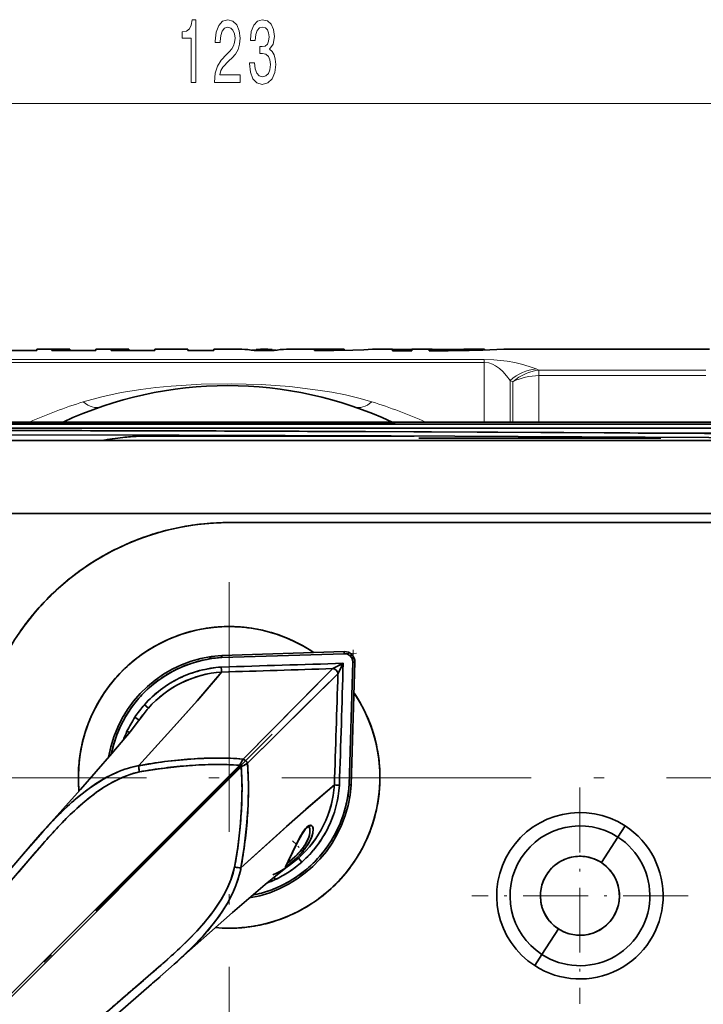
# Model space of a CAD drawing. Extents: x 0 to 210, y 0 to 297.
# Drawn here: x 99 to 132, y 95 to 143 of the extents above; entities that cross this region are included whole.
import ezdxf

# ---------------------------------------------------------------- set-up
doc = ezdxf.new("R2010")
doc.units = 0
doc.linetypes.add('DASHDOT', pattern=[18.5, 12, -3, 0.5, -3])

msp = doc.modelspace()

# ---------------------------------------------------------------- linework, layer by layer
at = {"color": 7, "lineweight": 13}
for p, q in [((80.905067, 138.794098), (137.424103, 138.794098)), ((114.621117, 126.909996), (114.621117, 126.967125)), ((96.834457, 126.480576), (121.494705, 126.480576)), ((121.494705, 126.34288), (121.494705, 126.480576)), ((96.834457, 126.34288), (121.494705, 126.34288)), ((121.494705, 126.34288), (121.494705, 123.472328)), ((123.994705, 126.024399), (124.133492, 125.968758)), ((124.133492, 125.968758), (132.164581, 125.968758)), ((124.133492, 125.704399), (124.133492, 125.968758)), ((122.744705, 125.478165), (122.883492, 125.411606)), ((122.744705, 125.478165), (122.744705, 123.472321)), ((124.133492, 125.704399), (132.164581, 125.704399)), ((124.133492, 125.704399), (124.133492, 123.472328)), ((122.883492, 125.411606), (122.883492, 123.472321))]:
    msp.add_line(p, q, dxfattribs=at)
at = {"color": 7, "lineweight": 35}
for p, q in [((97.880493, 126.906082), (99.989723, 126.906082)), ((99.989723, 126.906082), (99.989723, 126.972328)), ((99.989723, 126.972328), (100.719841, 126.972328)), ((100.719841, 126.972328), (100.719841, 126.968903)), ((100.719841, 126.968903), (101.571648, 126.968903)), ((100.719841, 126.955017), (100.719841, 126.906082)), ((100.719841, 126.955017), (101.571648, 126.955017)), ((100.719841, 126.906082), (102.829071, 126.906082)), ((101.571648, 126.968903), (101.571648, 126.955017)), ((101.571648, 126.906082), (101.571648, 126.955017)), ((102.829071, 126.906082), (102.829071, 126.972328)), ((102.829071, 126.972328), (103.559189, 126.972328)), ((103.559189, 126.972328), (103.559189, 126.968903)), ((103.559189, 126.968903), (104.410995, 126.968903)), ((103.559189, 126.955017), (103.559189, 126.906082)), ((103.559189, 126.955017), (104.410995, 126.955017)), ((103.559189, 126.906082), (105.668419, 126.906082)), ((104.410995, 126.968903), (104.410995, 126.955017)), ((104.410995, 126.906082), (104.410995, 126.955017)), ((105.668419, 126.906082), (105.668419, 126.972328)), ((105.668419, 126.972328), (107.250343, 126.972328)), ((107.250343, 126.972328), (107.250343, 126.906082)), ((107.250343, 126.906082), (108.507767, 126.906082)), ((108.507767, 126.906082), (108.507767, 126.972328)), ((108.507767, 126.972328), (109.850616, 126.972328)), ((110.33564, 126.92662), (110.373619, 126.933502)), ((110.373619, 126.933502), (110.539299, 126.933502)), ((110.373619, 126.933502), (110.373619, 126.919182)), ((110.434464, 126.906082), (111.407951, 126.906082)), ((110.539299, 126.956955), (110.539299, 126.90609)), ((110.820671, 126.972328), (110.921211, 126.970367)), ((110.820671, 126.972328), (111.021751, 126.972328)), ((111.021751, 126.972328), (110.921211, 126.970367)), ((110.921211, 126.906082), (110.921211, 126.970367)), ((111.303116, 126.956955), (111.303116, 126.90609)), ((111.303116, 126.933502), (111.468796, 126.933502)), ((111.506783, 126.92662), (111.468796, 126.933502)), ((111.468796, 126.933502), (111.468796, 126.919182)), ((111.991806, 126.972328), (114.766335, 126.972328)), ((113.334656, 126.958305), (113.334656, 126.914276)), ((114.766335, 126.972328), (114.621117, 126.967125)), ((114.767258, 126.97229), (114.766335, 126.972328)), ((114.767258, 126.912491), (114.767258, 126.97229)), ((116.130417, 126.972328), (115.719803, 126.946922)), ((116.130417, 126.972328), (117.089798, 126.972328)), ((117.089798, 126.972328), (117.089798, 126.965088)), ((117.209084, 126.965088), (117.089798, 126.97229)), ((117.089798, 126.965088), (118.027344, 126.965088)), ((117.089798, 126.944061), (117.089798, 126.903717)), ((117.089798, 126.944061), (118.027344, 126.944061)), ((117.089798, 126.903717), (118.027344, 126.903717)), ((118.857742, 126.971893), (118.027344, 126.971909)), ((118.027344, 126.971909), (118.027344, 126.965088)), ((118.027344, 126.944061), (118.027344, 126.903717)), ((118.857742, 126.971893), (118.857742, 126.965088)), ((118.857742, 126.971252), (118.898026, 126.971252)), ((118.857742, 126.965088), (119.500626, 126.965088)), ((118.857742, 126.944061), (118.857742, 126.903717)), ((118.857742, 126.944061), (119.500626, 126.944061)), ((118.857742, 126.903717), (119.768501, 126.903717)), ((118.898026, 126.965096), (118.898026, 126.971252)), ((119.500626, 126.965088), (119.500626, 126.944061)), ((119.500626, 126.903717), (119.500626, 126.944061)), ((120.036369, 126.965759), (120.036369, 126.944756)), ((120.036369, 126.904419), (120.036369, 126.944756)), ((120.677269, 126.972328), (121.508614, 126.972328)), ((121.508614, 126.972328), (121.509651, 126.97229)), ((121.509651, 126.933289), (121.509651, 126.97229)), ((122.446533, 126.972328), (132.333435, 126.972328)), ((148.908752, 123.472328), (95.414581, 123.472328)), ((148.908752, 123.472328), (95.414581, 123.472328)), ((95.4888, 123.390701), (102.215202, 123.390862)), ((95.489182, 123.390701), (108.90564, 123.39061)), ((108.905151, 123.174904), (95.502716, 123.174988)), ((148.739182, 123.174789), (95.502716, 123.174988)), ((102.524269, 123.375137), (95.504524, 123.374985)), ((95.504524, 123.374985), (148.739166, 123.374786)), ((102.215202, 123.390862), (108.905632, 123.39061)), ((109.35849, 123.374863), (102.524269, 123.375137)), ((115.5214, 123.17437), (108.905151, 123.174904)), ((108.905632, 123.39061), (110.572067, 123.390472)), ((108.90564, 123.39061), (115.556732, 123.390053)), ((111.0177, 123.374733), (109.35849, 123.374863)), ((110.572067, 123.390472), (112.235924, 123.39032)), ((112.653, 123.374588), (111.0177, 123.374733)), ((112.235924, 123.39032), (115.556725, 123.390053)), ((113.623344, 123.374504), (112.653, 123.374588)), ((114.586266, 123.374428), (113.623344, 123.374504)), ((115.859985, 123.374344), (114.586266, 123.374428)), ((122.116188, 123.174126), (115.5214, 123.17437)), ((115.556725, 123.390053), (117.212982, 123.389954)), ((115.556732, 123.390053), (117.223381, 123.389938)), ((117.438416, 123.374252), (115.859985, 123.374344)), ((119.004883, 123.374191), (117.438416, 123.374252)), ((120.563332, 123.374146), (119.004883, 123.374191)), ((121.340584, 123.37413), (120.563332, 123.374146)), ((122.117249, 123.374115), (121.340584, 123.37413)), ((135.330566, 123.174515), (122.116188, 123.174126)), ((123.449402, 123.374107), (122.117249, 123.374115)), ((124.338013, 123.374107), (123.449402, 123.374107)), ((126.79348, 123.374138), (124.338013, 123.374107)), ((127.579597, 123.374153), (126.79348, 123.374138)), ((128.369232, 123.374176), (127.579597, 123.374153)), ((129.960129, 123.374229), (128.369232, 123.374176)), ((131.56955, 123.374298), (129.960129, 123.374229)), ((134.856323, 123.374481), (131.56955, 123.374298)), ((105.609695, 122.803223), (105.856506, 122.802849)), ((105.856506, 122.802849), (106.103241, 122.801971)), ((106.103241, 122.801971), (106.596458, 122.801468)), ((106.596458, 122.801468), (118.139183, 122.801498)), ((115.795837, 123.013527), (122.152603, 122.980156)), ((118.357132, 122.701553), (129.993286, 122.701454)), ((118.357521, 122.701508), (122.231842, 122.701508)), ((122.152603, 122.980156), (128.510284, 122.946663)), ((122.231842, 122.701508), (126.10714, 122.701508)), ((126.10714, 122.701508), (128.048248, 122.701508)), ((128.048248, 122.701508), (129.993301, 122.701508)), ((147.679459, 122.579842), (96.798904, 122.579842)), ((97.298729, 119.081039), (147.179626, 119.081039)), ((147.179626, 119.081039), (97.298729, 119.081039)), ((139.739182, 118.640594), (109.239182, 118.640594)), ((109.239182, 118.640594), (139.739182, 118.640594)), ((109.239182, 118.640594), (139.739182, 118.640594)), ((108.883041, 112.254791), (114.771049, 112.437744)), ((108.883041, 112.254791), (114.771049, 112.437744)), ((108.883041, 112.254791), (108.887627, 112.154884)), ((108.884384, 112.225533), (108.883041, 112.254791)), ((108.887627, 112.154884), (108.884384, 112.225533)), ((108.887627, 112.154884), (114.774155, 112.337799)), ((108.887627, 112.154884), (114.774155, 112.337799)), ((114.771049, 112.437744), (114.774155, 112.337799)), ((114.774155, 112.337799), (114.771049, 112.437744)), ((115.06942, 112.220833), (115.140129, 112.291542)), ((115.140129, 112.291542), (115.06942, 112.220833)), ((114.722794, 111.874207), (114.21981, 111.618637)), ((114.453552, 111.737396), (114.326073, 111.672638)), ((114.587265, 111.805351), (114.453552, 111.737396)), ((114.467224, 111.371223), (114.722794, 111.874207)), ((114.585983, 111.604965), (114.653938, 111.738678)), ((114.677429, 111.851158), (114.587265, 111.805351)), ((114.653938, 111.738678), (114.699745, 111.828842)), ((114.722794, 111.874207), (114.677429, 111.851158)), ((114.699745, 111.828842), (114.722794, 111.874207)), ((115.186386, 111.925568), (115.003471, 106.03904)), ((115.186386, 111.925568), (115.003471, 106.03904)), ((115.286339, 111.922462), (115.103378, 106.034454)), ((115.286339, 111.922462), (115.103378, 106.034454)), ((115.286339, 111.922462), (115.186386, 111.925568)), ((115.186386, 111.925568), (115.286339, 111.922462)), ((115.276733, 111.92276), (115.220245, 111.924515)), ((108.869995, 111.542099), (108.862831, 111.692101)), ((108.862831, 111.692101), (108.870079, 111.542091)), ((108.874283, 111.452332), (108.869995, 111.542099)), ((108.870079, 111.542091), (108.874428, 111.452324)), ((108.874283, 111.452332), (108.874077, 111.451797)), ((108.874428, 111.452324), (108.874222, 111.451797)), ((114.21981, 111.618637), (109.915894, 107.270905)), ((110.119492, 107.067307), (114.467224, 111.371223)), ((113.442024, 110.832657), (114.21981, 111.618637)), ((114.467224, 111.371223), (113.681252, 110.593437)), ((114.326073, 111.672638), (114.219818, 111.618637)), ((114.467224, 111.371231), (114.467812, 111.372391)), ((114.467812, 111.372391), (114.52121, 111.477486)), ((114.52121, 111.477486), (114.585983, 111.604965)), ((112.465172, 109.843971), (113.442024, 110.832657)), ((113.681252, 110.593437), (112.692558, 109.616585)), ((115.24073, 110.458008), (115.267334, 110.41848)), ((105.169464, 109.885353), (105.356522, 109.719879)), ((105.356522, 109.719879), (105.169464, 109.885353)), ((111.275902, 108.641945), (112.465172, 109.843971)), ((112.692558, 109.616585), (111.490532, 108.427315)), ((104.706314, 109.280426), (104.912575, 109.144539)), ((104.91259, 109.144524), (104.706314, 109.280426)), ((104.32766, 108.604866), (104.446625, 108.548958)), ((104.446625, 108.548958), (104.32766, 108.604866)), ((109.915894, 107.270905), (111.275902, 108.641945)), ((111.490532, 108.427315), (110.119492, 107.067307)), ((103.574036, 107.511681), (103.601852, 107.644035)), ((109.746765, 106.975304), (94.956924, 92.185463)), ((109.746765, 106.975304), (94.956924, 92.185463)), ((109.823891, 106.898178), (109.746765, 106.975304)), ((109.746765, 106.975304), (109.823891, 106.898178)), ((95.03405, 92.108337), (109.823891, 106.898178)), ((95.03405, 92.108337), (109.823891, 106.898178)), ((104.890533, 106.953819), (104.890869, 106.946632)), ((104.890869, 106.946632), (104.891251, 106.939354)), ((115.074188, 106.035835), (115.003471, 106.03904)), ((115.003471, 106.03904), (115.103378, 106.034454)), ((115.07412, 106.035797), (115.003471, 106.03904)), ((115.07412, 106.035797), (115.099739, 106.034615)), ((115.103378, 106.034454), (115.07412, 106.035797)), ((114.300385, 106.025635), (114.300919, 106.025841)), ((114.300385, 106.02549), (114.300919, 106.025696)), ((114.300919, 106.025841), (114.390678, 106.021492)), ((114.390686, 106.021408), (114.300919, 106.025696)), ((114.390678, 106.021492), (114.540695, 106.014244)), ((114.540688, 106.014244), (114.390686, 106.021408)), ((114.670456, 104.427979), (114.668358, 104.422173)), ((113.062592, 104.018776), (113.061058, 104.020042)), ((128.276733, 104.057053), (127.929604, 103.520325)), ((127.929604, 103.520325), (128.276733, 104.057053)), ((127.929604, 103.520325), (127.135864, 102.293053)), ((127.135864, 102.293053), (127.929604, 103.520325)), ((99.342636, 102.703926), (99.653694, 103.067406)), ((112.177994, 102.561172), (112.266609, 102.74437)), ((112.266609, 102.74437), (112.361366, 102.943604)), ((112.361366, 102.943604), (112.459625, 103.149574)), ((99.126259, 101.854271), (99.4823, 102.270454)), ((99.4823, 102.270454), (99.839142, 102.685936)), ((111.978142, 102.167206), (112.029266, 102.266563)), ((112.029266, 102.266563), (112.097496, 102.399574)), ((112.10553, 102.317818), (112.029778, 102.260406)), ((112.097496, 102.399574), (112.177994, 102.561172)), ((112.202843, 102.396545), (112.10553, 102.317818)), ((112.568481, 102.50795), (112.733963, 102.320892)), ((112.733963, 102.320892), (112.568481, 102.50795)), ((111.453476, 101.479088), (111.397568, 101.598053)), ((111.397568, 101.598053), (111.453476, 101.479088)), ((110.492622, 100.753258), (110.360268, 100.725449)), ((125.073059, 99.103546), (124.27932, 97.876266)), ((124.27932, 97.876266), (125.073059, 99.103546)), ((106.750931, 97.541466), (106.59816, 97.403389)), ((124.27932, 97.876266), (123.93219, 97.339539)), ((123.93219, 97.339539), (124.27932, 97.876266)), ((105.119041, 96.633713), (104.702866, 96.277672)), ((105.534523, 96.990555), (105.119041, 96.633713)), ((105.917282, 96.806213), (105.552383, 96.493927))]:
    msp.add_line(p, q, dxfattribs=at)
at = {"color": 7, "linetype": 'DASHDOT', "lineweight": 13, "ltscale": 0.001714}
msp.add_line((113.777817, 126.904282), (113.777817, 126.972839), dxfattribs=at)
at = {"color": 7, "linetype": 'DASHDOT', "lineweight": 13, "ltscale": 0.001352}
msp.add_line((114.094406, 126.897369), (114.094406, 126.951431), dxfattribs=at)
at = {"color": 7, "linetype": 'DASHDOT', "lineweight": 13, "ltscale": 0.002079}
msp.add_line((119.768501, 126.896591), (119.768501, 126.979744), dxfattribs=at)
at = {"color": 7, "linetype": 'DASHDOT', "lineweight": 13}
for p, q in [((152.767548, 119.081039), (91.710571, 119.081039)), ((109.244072, 115.777939), (109.244072, 79.60981)), ((111.3106, 108.462013), (93.470039, 90.621452)), ((160.764389, 106.374588), (55.689091, 106.374588))]:
    msp.add_line(p, q, dxfattribs=at)
at = {"color": 7, "linetype": 'DASHDOT', "lineweight": 13, "ltscale": 0.176912}
for p, q in [((115.366676, 112.356209), (108.293625, 112.136421)), ((114.985016, 105.44503), (115.204796, 112.518089))]:
    msp.add_line(p, q, dxfattribs=at)
at = {"color": 7, "linetype": 'DASHDOT', "lineweight": 13, "ltscale": 0.26}
for p, q in [((126.104462, 105.898293), (126.104462, 95.498299)), ((131.304459, 100.698296), (120.904465, 100.698296))]:
    msp.add_line(p, q, dxfattribs=at)
at = {"color": 7, "linetype": 'DASHDOT', "lineweight": 13, "ltscale": 0.021906}
msp.add_line((112.285263, 103.344513), (112.904869, 102.724907), dxfattribs=at)
at = {"color": 7, "lineweight": 13}
for points in [[(107.406509, 139.794098), (107.642532, 139.794098), (107.642532, 142.815704), (107.466164, 142.815704), (107.419479, 142.552032), (107.326111, 142.374786), (107.183456, 142.271042), (106.986336, 142.236465), (106.986336, 141.92955), (107.406509, 141.92955)], [(108.531731, 139.794098), (109.768906, 139.794098), (109.768906, 140.165863), (108.791092, 140.165863), (108.845558, 140.369019), (108.938934, 140.537613), (109.22683, 140.844528), (109.379852, 140.974213), (109.551033, 141.160095), (109.672935, 141.376236), (109.742966, 141.631271), (109.768906, 141.920898), (109.724815, 142.284012), (109.602913, 142.569305), (109.416168, 142.75087), (109.174957, 142.815704), (108.925964, 142.742218), (108.736626, 142.539062), (108.614723, 142.214844), (108.573227, 141.786896), (108.573227, 141.726379), (108.80925, 141.726379), (108.80925, 141.760956), (108.832596, 142.054901), (108.902618, 142.271042), (109.014153, 142.409363), (109.161987, 142.456924), (109.312424, 142.413696), (109.42395, 142.305634), (109.496567, 142.137039), (109.522507, 141.925217), (109.504349, 141.726379), (109.45507, 141.557785), (109.37207, 141.410812), (109.25795, 141.281128), (109.104927, 141.142792), (108.850746, 140.874786), (108.671783, 140.589478), (108.565445, 140.243668), (108.531731, 139.807068)], [(110.222359, 140.736465), (110.222359, 140.706207), (110.263863, 140.291214), (110.385765, 139.97998), (110.57769, 139.781128), (110.831871, 139.707642), (111.101616, 139.781128), (111.303917, 139.971329), (111.433601, 140.273926), (111.480286, 140.662979), (111.459541, 140.918015), (111.402481, 141.125519), (111.309105, 141.285461), (111.184608, 141.402161), (111.353195, 141.63559), (111.412849, 142.007355), (111.373947, 142.344528), (111.262421, 142.599579), (111.080864, 142.759521), (110.831871, 142.815704), (110.598442, 142.746552), (110.419479, 142.556351), (110.302765, 142.253754), (110.263863, 141.85173), (110.263863, 141.821472), (110.494698, 141.821472), (110.51545, 142.098129), (110.582878, 142.296982), (110.691818, 142.418015), (110.844841, 142.461243), (110.979713, 142.426666), (111.07827, 142.335876), (111.137924, 142.188904), (111.16127, 141.990067), (111.137924, 141.778244), (111.075676, 141.63559), (110.966743, 141.549133), (110.818901, 141.523209), (110.717751, 141.527527), (110.717751, 141.186035), (110.844841, 141.194672), (111.00824, 141.155762), (111.130142, 141.052032), (111.202766, 140.883438), (111.228699, 140.662979), (111.200172, 140.412262), (111.124954, 140.226379), (111.005646, 140.109665), (110.847435, 140.070755), (110.684036, 140.113983), (110.564728, 140.243668), (110.48951, 140.451157), (110.460976, 140.736465)]]:
    msp.add_lwpolyline(points, close=True, dxfattribs=at)
at = {"color": 7, "lineweight": 35}
for points in [[(113.334656, 126.914276), (114.276611, 126.906555), (115.182785, 126.923187), (115.719803, 126.946922)], [(147.79747, 122.697853), (132.295929, 122.729233), (117.035217, 122.807205), (106.828674, 122.848579), (96.514053, 122.864693)], [(96.51741, 123.064621), (112.012474, 123.030731), (127.274292, 122.952881), (147.798782, 122.897781)], [(118.128899, 122.801559), (107.653473, 122.801567), (106.145966, 122.801689), (105.139114, 122.798897), (104.635262, 122.777466), (104.132164, 122.733849), (103.625168, 122.667984), (103.119843, 122.579842)], [(108.874077, 111.451797), (107.696312, 110.07106), (106.433922, 108.656609), (104.892998, 106.959229)], [(104.893005, 106.959236), (106.883347, 109.156456), (107.713814, 110.090981), (108.664169, 111.197517), (108.874077, 111.451797)], [(104.954193, 109.201393), (104.868713, 109.085381), (104.488831, 108.600815), (103.603271, 107.545769), (102.087196, 105.808426), (100.251984, 103.749573)], [(109.915909, 107.270905), (109.299095, 107.30722), (108.67672, 107.318352), (108.031639, 107.306488), (107.392616, 107.27317), (106.137276, 107.149803), (104.890533, 106.953819)], [(104.927269, 106.655159), (105.884552, 106.808334), (106.849258, 106.919708), (107.815277, 106.987572), (108.781631, 107.008377), (109.746796, 106.975296)], [(109.802399, 102.041931), (109.965347, 103.040771), (110.081032, 104.040321), (110.149902, 105.049416), (110.165794, 106.058197), (110.119438, 107.067284)], [(92.549774, 94.510735), (95.707085, 97.977242), (97.259109, 99.709862), (99.557899, 102.358849), (100.324074, 103.24218), (101.112648, 104.105659), (101.522057, 104.522789), (101.913765, 104.895676), (102.319565, 105.25132), (102.929611, 105.722511), (103.249947, 105.93692), (103.583038, 106.134125), (104.133362, 106.401833), (104.654144, 106.586304), (104.927261, 106.655121)], [(104.892624, 106.95932), (104.856133, 106.95224), (104.511536, 106.87085), (104.172974, 106.764099), (103.858086, 106.64109), (103.318306, 106.379349), (102.809258, 106.073112), (102.326538, 105.730469), (101.776108, 105.281197), (101.254211, 104.800102), (100.757919, 104.297958), (100.280144, 103.780914), (99.342674, 102.703964)], [(101.974609, 105.450371), (102.569328, 105.909088), (103.190483, 106.307655), (103.511459, 106.480415), (103.839325, 106.633247)], [(103.688934, 106.191277), (104.106392, 106.39048), (104.519165, 106.545105), (104.927254, 106.655144)], [(109.823708, 106.898079), (109.857262, 105.931), (109.836159, 104.966782), (109.768097, 104.000122), (109.657066, 103.036575), (109.503746, 102.078659)], [(109.807816, 102.044411), (111.997391, 104.027893), (112.927483, 104.854614), (114.300385, 106.02549)], [(114.300385, 106.02549), (113.664459, 105.493477), (112.929878, 104.85672), (111.526665, 103.604683), (109.807823, 102.044418)], [(92.257225, 94.770279), (95.455238, 98.28186), (97.637527, 100.730545), (99.544128, 102.942619), (100.25312, 103.750854)], [(113.154121, 104.089088), (113.083878, 104.074783), (113.006485, 104.02581), (112.855827, 103.860367), (112.692329, 103.60318), (112.44767, 103.124733), (112.077148, 102.359573), (111.977303, 102.165535), (111.949203, 102.104271), (111.944344, 102.086189), (111.944496, 102.081024), (111.945137, 102.079109), (111.946815, 102.077072), (111.950974, 102.075882), (111.957275, 102.07695), (111.975998, 102.085793)], [(111.973495, 102.157898), (111.972168, 102.141754), (111.971779, 102.140228), (111.972023, 102.140961), (111.980408, 102.161179), (112.088051, 102.374199), (112.509743, 103.242111), (112.727486, 103.650459), (112.886887, 103.882896), (112.993629, 103.98877), (113.042694, 104.016632), (113.054413, 104.019669), (113.060104, 104.020058)], [(111.975998, 102.085793), (112.082657, 102.162682), (112.477043, 102.506805), (112.718452, 102.758209), (112.947571, 103.04808), (113.130074, 103.352272), (113.24263, 103.638885), (113.269501, 103.763031), (113.277786, 103.876518), (113.269554, 103.957779), (113.246819, 104.023415), (113.209869, 104.068558), (113.154121, 104.089088)], [(113.062782, 104.018593), (113.096367, 103.970367), (113.117523, 103.905006), (113.123314, 103.74897), (113.083908, 103.555397), (112.997147, 103.336792), (112.863838, 103.105354), (112.692268, 102.876762), (112.400848, 102.571014), (112.135651, 102.341713), (112.029823, 102.260498)], [(112.771545, 103.736229), (112.908501, 103.927277), (112.979172, 104.001953)], [(112.979172, 104.001953), (113.088715, 104.076805), (113.154121, 104.089081)], [(113.154121, 104.089081), (113.205238, 104.071877), (113.244141, 104.028305), (113.25869, 103.996513)], [(109.503708, 102.078674), (109.325119, 101.473114), (109.183937, 101.133324), (109.028969, 100.819809), (108.857353, 100.517616), (108.471909, 99.943565), (108.041077, 99.401184), (107.684181, 99.000023), (107.310875, 98.61245), (106.851669, 98.166901), (105.961807, 97.362076), (105.109985, 96.625748), (102.896141, 94.709221), (101.155365, 93.155891), (99.887314, 92.007309), (97.359322, 89.701187)], [(112.050819, 102.106178), (112.031776, 102.0924), (111.638901, 101.792267), (110.970291, 101.243858), (109.399971, 99.892288), (106.922577, 97.694336), (106.59816, 97.403389)], [(106.599442, 97.404533), (107.418747, 98.173439), (108.005989, 98.787697), (108.550888, 99.441078), (108.88472, 99.904945), (109.185883, 100.393723), (109.448433, 100.914917), (109.562752, 101.189445), (109.694405, 101.575508), (109.793251, 101.969772), (109.807907, 102.044037)], [(109.503731, 102.078667), (109.431007, 101.792191), (109.33622, 101.503365), (109.214432, 101.200935), (109.068848, 100.895973)], [(111.947021, 102.076904), (111.94577, 102.078087), (111.944412, 102.081787), (111.944527, 102.087265), (111.948997, 102.103569)], [(111.975998, 102.085793), (111.959183, 102.07756), (111.953133, 102.075981), (111.948669, 102.076149), (111.947021, 102.076904)], [(109.47924, 100.984711), (109.326462, 100.657829), (109.153885, 100.337799), (108.75605, 99.718445), (108.298447, 99.125397)], [(106.599442, 97.404533), (105.512291, 96.455406), (102.760094, 94.066589), (100.048859, 91.62558), (97.618866, 89.408638)]]:
    msp.add_lwpolyline(points, dxfattribs=at)
at = {"color": 7, "lineweight": 13}
for points in [[(123.994705, 126.024399), (123.660873, 126.146011), (123.290955, 126.255264), (122.971176, 126.330521), (122.606781, 126.396507), (121.96814, 126.465546), (121.494705, 126.480576)], [(122.744705, 125.478165), (122.578255, 125.702423), (122.391815, 125.909447), (122.232422, 126.052299), (122.046844, 126.181335), (121.897942, 126.257118), (121.718948, 126.316437), (121.494705, 126.34288)], [(116.103424, 124.443291), (115.476891, 124.620865), (114.834816, 124.773453), (114.177696, 124.903824), (113.510536, 125.013367), (112.156891, 125.176453), (110.784523, 125.273872), (109.337044, 125.312447), (107.888741, 125.288773), (106.448181, 125.201141), (105.720612, 125.130058), (104.999359, 125.039482), (104.051117, 124.885437), (103.12394, 124.688751), (102.225739, 124.443291)]]:
    msp.add_lwpolyline(points, dxfattribs=at)
at = {"color": 7, "lineweight": 35}
for centre, radius, start, end in [((109.847488, 124.342163), 2.630212, 77.105056, 89.931803), ((110.821037, 124.384583), 2.587747, 90.008199, 96.25037), ((111.021378, 124.384583), 2.587747, 83.749635, 89.991806), ((111.994934, 124.342163), 2.630212, 90.068195, 102.894949), ((113.781303, 157.87619), 30.920921, 269.172342, 271.556365), ((119.682945, 166.277695), 39.314298, 268.855995, 269.46544), ((119.768494, 173.790085), 46.827188, 269.672244, 270.327758), ((119.729095, 180.210754), 53.30724, 270.042358, 272.922007), ((119.703491, 183.272888), 56.32921, 270.33859, 271.836396), ((119.662743, 193.188736), 66.224063, 270.323257, 270.877786), ((109.164581, 106.472328), 18.75, 65.0487, 114.951141), ((94.977638, -4182.422852), 4305.487498, 89.807808, 89.979512), ((105.392418, 111.026985), 11.77432, 98.5843, 101.130267), ((105.427063, 110.787781), 12.01602, 96.203693, 98.577409), ((105.368813, 111.447197), 11.354136, 92.522856, 96.271059), ((105.385208, 110.579079), 12.222122, 91.262276, 92.420505), ((105.593422, 99.468132), 23.335048, 89.960046, 91.172411), ((94.062454, -4245.905762), 4368.973213, 89.714979, 89.798601), ((150.261078, 4449.846191), 4326.954406, 269.711982, 269.796444), ((109.239182, 106.390594), 12.25, 90.000003, 204.698492), ((109.237434, 106.39743), 12.24295, 101.248224, 106.876464), ((109.235771, 106.406868), 12.233418, 97.622439, 106.266214), ((109.238113, 106.397568), 12.24295, 95.623222, 101.251462), ((109.238678, 106.397881), 12.242711, 89.99766, 97.630355), ((109.238922, 106.394836), 12.245754, 89.998787, 95.625736), ((109.231583, 106.410339), 12.228909, 106.251946, 115.997786), ((109.236771, 106.397224), 12.242952, 106.87322, 112.50146), ((109.236282, 106.395958), 12.243907, 115.98806, 121.285964), ((109.23613, 106.396957), 12.242951, 112.498222, 118.126455), ((109.235519, 106.396629), 12.242949, 118.123218, 123.751457), ((109.234947, 106.39624), 12.24295, 123.74822, 129.37646), ((109.235275, 106.396423), 12.24299, 121.283041, 126.871652), ((109.23423, 106.396584), 12.242241, 126.868182, 132.743251), ((109.234413, 106.395798), 12.24295, 129.373222, 135.001462), ((109.233925, 106.395309), 12.24295, 134.998224, 140.626464), ((109.233231, 106.396423), 12.241682, 132.739303, 138.890148), ((109.233498, 106.394768), 12.242955, 140.623227, 146.251467), ((109.231895, 106.396301), 12.240757, 138.88564, 145.294516), ((109.239182, 106.390594), 7.25, 90.000003, 185.215787), ((109.237625, 106.405838), 7.234743, 89.987701, 101.261495), ((109.239029, 106.392586), 7.248001, 89.998828, 97.629085), ((109.239616, 106.396416), 7.244173, 82.369144, 90.003438), ((109.240425, 106.403046), 7.237541, 78.740422, 90.009845), ((109.239182, 106.390594), 7.25, 55.874755, 90.000003), ((109.234695, 106.402298), 7.237508, 106.252035, 115.997895), ((109.234291, 106.406593), 7.233342, 101.236743, 112.512723), ((109.237175, 106.400223), 7.240191, 97.622541, 106.26631), ((109.241249, 106.400223), 7.240176, 73.734173, 82.377962), ((109.244003, 106.406616), 7.233343, 67.486743, 78.762723), ((109.243706, 106.402222), 7.237559, 64.002636, 73.748421), ((109.231071, 106.403923), 7.234459, 115.97776, 126.881856), ((109.231262, 106.405334), 7.233344, 112.486741, 123.762727), ((109.24704, 106.405365), 7.233343, 56.236742, 67.512725), ((109.246948, 106.403137), 7.235311, 55.871665, 64.022546), ((109.239182, 106.390594), 5.875, 93.475394, 170.486357), ((109.239182, 106.390594), 5.875, 93.475394, 170.486357), ((109.226166, 106.406242), 7.229724, 125.317579, 135.01474), ((109.236244, 106.394165), 7.245376, 126.868278, 132.74336), ((114.786575, 111.937988), 0.5, 45.000001, 91.7798), ((114.786575, 111.937988), 0.5, 45.000001, 91.7798), ((114.786575, 111.937988), 0.4, 45.000001, 91.7798), ((114.786911, 111.941093), 0.396898, 68.269339, 91.841449), ((114.786575, 111.937988), 0.4, 45.000001, 68.413074), ((114.78846, 111.940475), 0.396898, 44.938345, 68.510465), ((114.789062, 111.939873), 0.396898, 21.489537, 45.061654), ((114.786575, 111.937988), 0.4, 358.220201, 45.000001), ((114.786575, 111.937988), 0.5, 358.220201, 45.000001), ((114.786575, 111.937988), 0.5, 358.220201, 45.000001), ((109.239182, 106.390594), 5.775, 93.490011, 168.806104), ((109.235703, 106.39402), 7.245125, 132.739426, 138.89023), ((109.236282, 106.397087), 5.767907, 109.923698, 118.153188), ((109.237244, 106.39743), 5.767908, 101.704324, 109.933821), ((109.238243, 106.397636), 5.767908, 93.484949, 101.714446), ((213.913025, -3174.200439), 3287.571478, 91.728949, 91.831128), ((216.342834, -3252.819824), 3366.228207, 91.729912, 91.829701), ((-3171.351807, 211.064438), 3287.571294, 358.168874, 358.271051), ((-3249.971191, 213.494263), 3366.228207, 358.170297, 358.270086), ((114.78968, 111.938316), 0.396898, 358.158552, 21.730662), ((114.783669, 111.936447), 0.403182, 13.033748, 21.661737), ((114.786575, 111.937988), 0.4, 358.220201, 13.039364), ((109.226227, 106.401184), 7.233343, 134.986736, 146.262723), ((109.20166, 106.321495), 5.38133, 93.609976, 138.528107), ((109.219315, 106.313667), 5.149883, 93.842401, 138.594169), ((109.235382, 106.396606), 5.767907, 118.143066, 126.37257), ((109.194016, 106.342773), 5.358822, 104.811466, 116.086086), ((109.216301, 106.32338), 5.139822, 93.817703, 116.17104), ((109.202057, 106.315964), 5.386812, 93.610468, 104.82126), ((271.107605, -5016.809082), 5130.826566, 91.752233, 91.811956), ((275.545898, -5159.605957), 5273.69261, 91.752991, 91.811095), ((114.202141, 111.353554), 0.265926, 3.813195, 86.186804), ((114.202141, 111.353554), 0.265926, 3.81321, 86.18679), ((-5013.959961, 268.259003), 5130.826566, 358.188046, 358.247766), ((-5156.756836, 272.697296), 5273.69238, 358.188905, 358.247007), ((109.23484, 106.394012), 7.244482, 138.885722, 145.294639), ((109.234566, 106.395996), 5.767908, 126.362447, 134.591938), ((109.234566, 106.395996), 5.767908, 126.362447, 134.591938), ((109.224785, 106.305626), 5.15948, 116.168636, 138.56734), ((109.198097, 106.32695), 5.374824, 116.050993, 127.287405), ((109.224411, 106.398453), 7.233343, 146.236741, 157.512727), ((109.234299, 106.393608), 7.244268, 145.289571, 151.930386), ((109.233841, 106.395287), 5.767908, 134.581815, 142.811319), ((109.201233, 106.321274), 5.381236, 127.277406, 138.523381), ((109.239182, 106.390594), 7.25, 269.999997, 34.12524), ((109.245804, 106.394562), 7.242284, 28.069422, 34.128625), ((109.254539, 106.398865), 7.232627, 22.768507, 33.763104), ((109.233223, 106.39447), 5.767907, 142.801197, 151.030687), ((109.193909, 106.324318), 5.373745, 138.495992, 146.626007), ((109.193947, 106.324295), 5.373791, 138.496019, 146.625966), ((109.233643, 106.393166), 7.243903, 151.924895, 158.763827), ((109.220276, 106.306427), 5.155609, 138.540907, 145.839169), ((109.218742, 106.307571), 5.153692, 138.539158, 145.817818), ((109.24485, 106.393158), 7.243788, 21.236632, 28.075674), ((109.221901, 106.395844), 7.232018, 157.486035, 167.532683), ((109.233086, 106.392578), 7.243604, 158.757857, 165.75331), ((109.232727, 106.393578), 5.767908, 151.020564, 159.250068), ((109.219315, 106.307045), 5.404467, 146.621198, 154.838544), ((109.219101, 106.307167), 5.404216, 146.621007, 154.838736), ((109.256348, 106.395874), 7.232116, 11.671037, 22.5134), ((109.245377, 106.39254), 7.243519, 14.247162, 21.242699), ((109.232368, 106.392632), 5.767908, 159.239946, 167.469436), ((109.213333, 106.308594), 5.398392, 154.826441, 159.513645), ((109.195755, 106.317184), 5.37884, 154.829624, 159.531731), ((109.232674, 106.391853), 7.243386, 165.746985, 172.850832), ((109.245743, 106.3918), 7.243336, 7.149664, 14.253566), ((109.221222, 106.392288), 7.232034, 169.19731, 180.01345), ((109.25647, 106.392303), 7.232702, 359.986446, 10.791205), ((109.232452, 106.391045), 7.243266, 172.844262, 180.003588), ((108.923508, 85.356804), 21.970401, 97.276333, 100.577732), ((108.850967, 85.97831), 21.344686, 93.902424, 97.294474), ((108.73436, 87.236588), 19.772307, 90.564415, 94.069655), ((108.710983, 88.203293), 19.115248, 90.156667, 93.937709), ((108.714828, 90.992355), 16.01635, 86.30584, 90.626918), ((108.719307, 92.155197), 15.163157, 85.473807, 90.22895), ((114.672646, 104.367058), 5.573749, 150.219042, 152.098778), ((114.081474, 104.696144), 4.897239, 148.279637, 152.264984), ((107.193306, 111.862938), 5.618603, 297.914878, 299.780374), ((107.544731, 111.232887), 4.897239, 297.735012, 301.720359), ((112.945412, 105.371292), 3.575837, 147.910793, 150.438755), ((109.765083, 106.916496), 0.385434, 23.050936, 66.949063), ((109.765083, 106.916496), 0.385434, 23.050936, 66.949063), ((108.218872, 110.098488), 3.577786, 299.559929, 302.087762), ((95.003677, 105.87072), 15.163266, 359.770818, 4.526181), ((109.245934, 106.390984), 7.243248, 359.996928, 7.156272), ((105.833313, 102.064728), 4.984356, 100.874907, 113.579496), ((107.348793, 107.113518), 2.464218, 183.713473, 190.719212), ((104.897942, 106.953384), 0.007931, 131.860217, 175.983212), ((104.898445, 106.953194), 0.008084, 132.041914, 175.304072), ((106.729843, 107.052078), 1.842079, 183.508431, 187.247195), ((108.180458, 107.230721), 3.30369, 187.146982, 190.033133), ((108.908134, 84.850082), 22.165479, 97.210722, 100.346359), ((108.862267, 85.266724), 21.74636, 94.037471, 97.22861), ((93.841522, 105.866264), 16.015775, 359.374208, 3.694214), ((109.228584, 106.390038), 7.239405, 179.995606, 185.219079), ((109.243019, 106.389763), 7.253833, 179.993448, 185.207126), ((106.93853, 100.085548), 6.916793, 118.022855, 125.238349), ((109.239182, 106.390594), 5.875, 279.513638, 356.524609), ((109.239182, 106.390594), 5.875, 279.513645, 356.524609), ((109.239182, 106.390594), 5.875, 279.513645, 356.524609), ((109.239182, 106.390594), 5.775, 281.193892, 356.50999), ((109.246223, 106.389648), 5.767908, 348.285554, 356.515051), ((109.246223, 106.389648), 5.767908, 348.285554, 356.515051), ((109.257156, 106.388893), 7.232017, 349.202489, 0.013457), ((109.245911, 106.390137), 7.243266, 352.844268, 0.003594), ((108.629204, 97.706398), 9.835882, 125.285832, 131.598334), ((90.086502, 105.885719), 19.770978, 355.932694, 359.436677), ((91.052612, 105.862381), 19.114512, 356.064503, 359.843178), ((109.162254, 106.370728), 5.149883, 311.40611, 356.157599), ((109.170082, 106.353073), 5.38133, 311.472162, 356.39002), ((109.171989, 106.367706), 5.139804, 333.77221, 356.182324), ((109.164581, 106.353462), 5.386782, 345.169159, 356.389565), ((110.371872, 95.426102), 13.076877, 129.952668, 134.803646), ((109.246017, 106.388657), 5.767908, 340.06618, 348.295676), ((109.245682, 106.389328), 7.243386, 345.746987, 352.850839), ((115.766205, 89.984573), 20.739414, 134.784002, 137.855279), ((112.024345, 93.868484), 14.96042, 131.563623, 135.739846), ((109.19136, 106.345421), 5.358823, 333.894416, 345.178969), ((109.256454, 106.385345), 7.232018, 337.486032, 347.538853), ((126.104462, 100.698296), 4, 57.107318, 237.107316), ((126.104462, 100.698296), 4, 57.107318, 237.107316), ((126.104462, 100.698296), 4, 57.107318, 237.107316), ((119.615341, 86.462921), 25.565732, 135.726814, 138.182787), ((88.115959, 106.013611), 21.745711, 352.772497, 355.964833), ((88.82756, 106.002312), 21.344016, 352.706574, 356.099702), ((109.245674, 106.387695), 5.767907, 331.846805, 340.076302), ((109.24527, 106.388611), 7.243604, 338.757861, 345.753316), ((130.324493, 76.77256), 40.399322, 137.816429, 139.392686), ((109.154221, 106.37619), 5.159471, 311.432909, 333.774896), ((115.725471, 101.88652), 3.485307, 147.945804, 151.403246), ((113.061806, 104.1157), 0.095864, 268.978468, 343.917398), ((113.061806, 104.1157), 0.095868, 269.019374, 343.916117), ((112.938332, 103.896217), 0.174661, 20.973469, 44.55636), ((112.793747, 103.838013), 0.330681, 6.156327, 21.42371), ((112.257233, 103.830185), 0.869832, 347.464529, 355.774033), ((112.623558, 103.813545), 0.502624, 0.976804, 6.849055), ((112.481644, 103.81086), 0.644577, 356.017206, 1.000626), ((112.222031, 103.924149), 1.059748, 343.390643, 351.645248), ((112.929527, 103.884872), 0.347687, 2.043491, 18.734644), ((112.615257, 103.868713), 0.662531, 351.4474, 2.471123), ((109.175575, 106.34948), 5.374772, 322.694306, 333.929627), ((109.245193, 106.386795), 5.767907, 323.627429, 331.856928), ((109.24472, 106.388016), 7.243903, 331.924888, 338.763822), ((126.104462, 100.698296), 3.360802, 57.107318, 237.107316), ((126.104462, 100.698296), 3.360802, 57.107318, 237.107316), ((126.104462, 100.698296), 4, 237.107316, 57.107318), ((126.104462, 100.698296), 4, 237.107316, 57.107318), ((126.104462, 100.698296), 4, 237.107316, 57.107318), ((141.517914, 66.844955), 54.969853, 138.16496, 139.306667), ((87.698669, 106.059547), 22.165476, 349.653642, 352.790412), ((88.205406, 106.074921), 21.970384, 349.422267, 352.724739), ((123.712296, 97.748169), 12.481879, 153.298419, 154.358464), ((118.273918, 100.48912), 6.39179, 151.339288, 153.34287), ((111.130432, 104.257477), 2.081435, 324.169897, 334.218148), ((110.934052, 104.467537), 2.463366, 326.067552, 331.093601), ((111.619125, 104.013077), 1.53497, 334.49869, 340.531055), ((111.941071, 103.899796), 1.193631, 340.507033, 347.496493), ((111.357025, 104.23494), 1.98061, 331.069368, 336.797098), ((111.792854, 104.049644), 1.506974, 336.743824, 343.482782), ((109.253952, 106.382736), 7.233343, 326.236743, 337.512724), ((126.104462, 100.698296), 3.360802, 237.107316, 57.107318), ((126.104462, 100.698296), 3.360802, 237.107316, 57.107318), ((109.890114, 105.266205), 3.683365, 313.851298, 316.727777), ((109.584938, 105.52935), 4.183111, 314.968044, 318.061945), ((110.454277, 104.74514), 2.915327, 316.583889, 324.178492), ((110.289185, 104.913452), 3.247494, 317.841077, 325.891193), ((109.169792, 106.352715), 5.381331, 311.477001, 322.704251), ((109.244591, 106.385979), 5.767908, 315.408058, 323.637555), ((109.244064, 106.387573), 7.244268, 325.289569, 331.930388), ((109.146591, 106.382339), 5.169161, 295.197337, 311.451193), ((109.143295, 106.387512), 5.175267, 295.20593, 311.440613), ((109.165031, 106.35524), 5.386388, 295.14133, 311.49717), ((109.172905, 106.345322), 5.373744, 303.307108, 311.504305), ((108.696396, 106.434547), 5.451337, 309.038077, 310.677729), ((109.126137, 106.092522), 4.808982, 309.775649, 311.560684), ((108.608864, 106.542564), 5.590314, 310.636556, 312.555259), ((109.470001, 105.704041), 4.290166, 311.566316, 313.846393), ((109.062637, 106.050804), 4.921173, 312.53568, 314.979822), ((109.243874, 106.385254), 5.767908, 307.188684, 315.418177), ((109.252136, 106.380005), 7.233343, 314.986741, 326.262725), ((109.243523, 106.387169), 7.244482, 318.885717, 325.294641), ((126.104462, 100.698296), 1.899219, 57.107318, 237.107316), ((126.101631, 100.701645), 1.894855, 124.59433, 135.870303), ((126.102341, 100.702133), 1.894855, 113.344326, 124.620312), ((126.104462, 100.698296), 1.899219, 237.107316, 57.107318), ((126.103127, 100.702469), 1.894855, 102.094328, 113.370308), ((126.103966, 100.702652), 1.894855, 90.844323, 102.12031), ((126.104828, 100.702667), 1.894855, 79.594325, 90.870305), ((126.105675, 100.702507), 1.894855, 68.344328, 79.620307), ((126.106468, 100.702194), 1.894855, 57.094326, 68.37031), ((126.107193, 100.701729), 1.894855, 45.844325, 57.120309), ((104.909477, 102.985794), 4.98833, 336.351486, 349.121357), ((110.079636, 105.335587), 3.307438, 259.972597, 262.858263), ((109.962105, 104.500198), 2.464209, 259.280774, 266.28654), ((109.89122, 103.788445), 1.748813, 262.681641, 267.088793), ((109.801781, 102.049858), 0.008084, 274.695937, 317.958082), ((109.801971, 102.049355), 0.007931, 274.016791, 318.139785), ((109.155624, 106.370728), 5.404468, 295.161786, 303.312305), ((112.563225, 101.858826), 0.661278, 152.20746, 158.274853), ((111.614349, 102.675453), 0.691808, 301.521491, 307.713235), ((111.906502, 102.156212), 0.099036, 314.62317, 23.803455), ((111.906502, 102.156212), 0.099036, 314.62317, 23.803366), ((109.243057, 106.384636), 5.767907, 298.969309, 307.198806), ((110.173203, 104.602074), 3.097835, 307.001789, 309.169128), ((126.101036, 100.701027), 1.894855, 135.844321, 147.120308), ((126.107811, 100.701126), 1.894855, 34.594324, 45.870311), ((126.108299, 100.700417), 1.894855, 23.344325, 34.620306), ((109.157196, 106.364723), 5.398363, 290.486317, 295.173841), ((109.131638, 106.425964), 5.464657, 290.51333, 295.143201), ((109.242172, 106.38414), 5.767908, 290.749935, 298.979431), ((109.242661, 106.387169), 7.245125, 312.739425, 318.890229), ((126.10025, 100.699509), 1.894855, 158.34433, 169.620303), ((126.100571, 100.700302), 1.894855, 147.094326, 158.370312), ((126.108635, 100.699631), 1.894855, 12.094325, 23.370307), ((102.995201, 104.051178), 6.844515, 324.731796, 332.548491), ((109.241219, 106.383781), 5.767908, 282.53056, 290.760057), ((109.252197, 106.374947), 7.229724, 305.318704, 315.014742), ((109.242119, 106.387016), 7.245376, 306.868273, 312.743366), ((126.100098, 100.698662), 1.894855, 169.594321, 180.870311), ((126.108818, 100.698792), 1.894855, 0.844326, 12.120307), ((109.247101, 106.375854), 7.233342, 292.486742, 303.762722), ((109.247292, 106.377258), 7.234459, 295.977761, 306.881861), ((126.100105, 100.6978), 1.894855, 180.844329, 192.120302), ((126.108673, 100.697083), 1.894855, 338.344325, 349.620308), ((126.108833, 100.697929), 1.894855, 349.594325, 0.870308), ((100.555344, 105.780312), 9.835415, 318.4016, 324.714444), ((126.100288, 100.69696), 1.894855, 192.09432, 203.370307), ((126.100632, 100.696175), 1.894855, 203.344325, 214.620311), ((126.10836, 100.696289), 1.894855, 327.094324, 338.370307), ((109.241188, 106.380966), 7.240191, 277.622543, 286.266312), ((109.244072, 106.374588), 7.233342, 281.236745, 292.512724), ((109.243668, 106.378891), 7.237508, 286.252036, 295.997897), ((126.10112, 100.695465), 1.894855, 214.594329, 225.870302), ((126.107895, 100.695564), 1.894855, 315.844326, 327.120306), ((96.716789, 109.176041), 14.960816, 314.26018, 318.436284), ((98.276314, 107.521889), 13.074737, 315.203935, 320.043875), ((109.238663, 106.396362), 7.255762, 264.791965, 270.004102), ((109.238976, 106.390587), 7.249992, 264.785729, 270.001637), ((109.239182, 106.390594), 7.25, 264.784205, 269.999997), ((109.240776, 106.374702), 7.234095, 269.987341, 279.653575), ((109.239326, 106.388596), 7.248001, 269.99883, 277.629087), ((126.10173, 100.69487), 1.894855, 225.84432, 237.120307), ((126.102455, 100.694397), 1.894855, 237.094325, 248.370305), ((126.103256, 100.694084), 1.894855, 248.344323, 259.620309), ((126.105797, 100.694122), 1.894855, 282.094323, 293.370309), ((126.106583, 100.694458), 1.894855, 293.344327, 304.620307), ((126.107292, 100.694946), 1.894855, 304.594325, 315.870308), ((89.311737, 116.766502), 25.565392, 311.817202, 314.273209), ((126.104095, 100.693924), 1.894855, 259.594327, 270.870307), ((126.104958, 100.693939), 1.894855, 270.844325, 282.120305), ((92.846634, 112.903503), 20.719902, 312.148477, 315.222677), ((69.693321, 138.669586), 54.970197, 310.693339, 311.835039), ((211.063034, -28.199638), 163.72869, 130.512375, 130.895685), ((214.689392, -32.079094), 169.035516, 130.963946, 131.812583)]:
    msp.add_arc(centre, radius, start, end, dxfattribs=at)
at = {"color": 7, "lineweight": 13}
for centre, radius, start, end in [((108.917168, 102.77124), 22.681515, 107.158551, 114.120597), ((109.410347, 102.766853), 22.686207, 65.875747, 72.840744)]:
    msp.add_arc(centre, radius, start, end, dxfattribs=at)
for centre, major_axis, ratio, start_param, end_param in [((123.994705, 123.571793), (-0.888214, -2.336899), 0.873983, 3.551805106, 4.147696333), ((124.133492, 123.518936), (-0.891388, -2.335686), 0.868572, 3.5555848, 4.154931388), ((124.133492, 123.518936), (-2.5, 0), 0.874185, 4.71238898, 5.235987756), ((102.225723, 126.557518), (0.816338, -2.362961), 0.459569, 5.638577872, 6.283185307), ((116.103424, 126.557518), (-0.816338, -2.362961), 0.459568, 0, 0.644606685)]:
    msp.add_ellipse(centre, major_axis=major_axis, ratio=ratio, start_param=start_param, end_param=end_param, dxfattribs=at)

doc.saveas('drawing.dxf')
